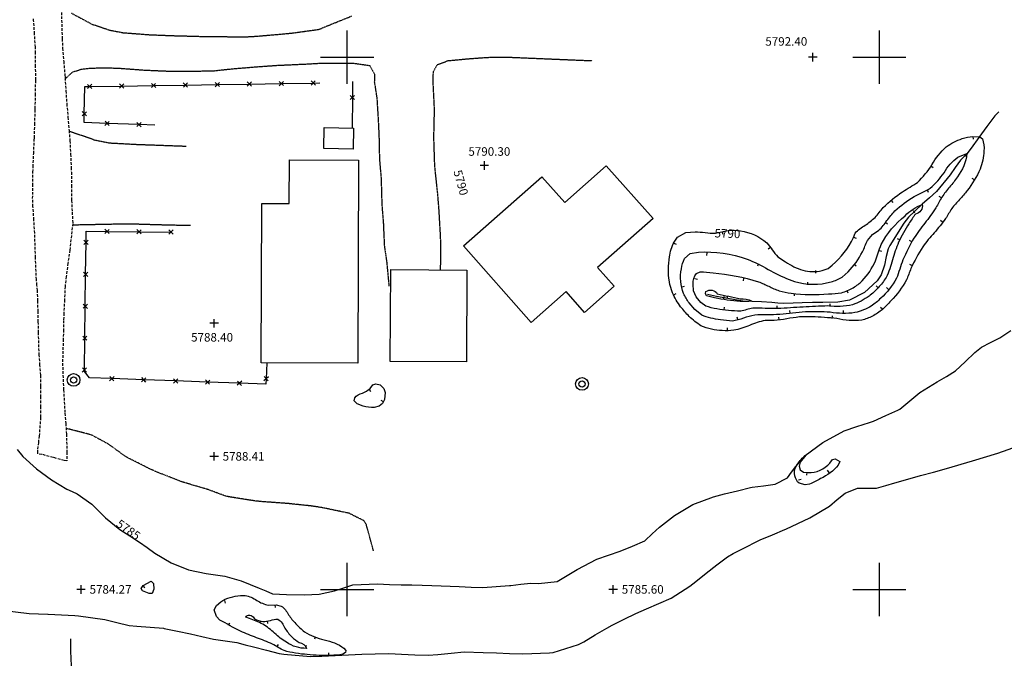
# Model space of a CAD drawing. Extents: x 15995 to 18706, y 18560 to 22705.
# Drawn here: x 17877 to 18247, y 19372 to 19614 of the extents above; entities that cross this region are included whole.
import ezdxf

# ---------------------------------------------------------------- set-up
doc = ezdxf.new("R2010")
doc.units = 0
doc.header["$MEASUREMENT"] = 0
for name, pattern in [('ACAD_ISO05W100', [34, 24, -3, 0.5, -3, 0.5, -3]), ('ACAD_ISO06W100', [37.5, 24, -3, 0.5, -3, 0.5, -3, 0.5, -3]), ('DASHED2', [0.375, 0.25, -0.125]), ('DASHEDX2', [1.5, 1, -0.5]), ('HIDDEN2', [0.1875, 0.125, -0.0625]), ('LTP104', [40, 40, 0]), ('LTP204', [40, 40, 0])]:
    doc.linetypes.add(name, pattern=pattern)
for name, color, linetype in [('BARRIER_FENCE', 170, 'CONTINUOUS'), ('BLD_BUILDING', 9, 'CONTINUOUS'), ('BND_BORDER', 7, 'CONTINUOUS'), ('CON_INDEX-DEP', 7, 'CONTINUOUS'), ('CON_INDEX-TEXT', 8, 'CONTINUOUS'), ('CON_INDEX-TICK', 7, 'LTP104'), ('CON_INTER-DEP', 3, 'CONTINUOUS'), ('CON_INTER-TICK', 3, 'LTP204'), ('CON_SPOTS', 1, 'CONTINUOUS'), ('HYD_DR_DITCH', 162, 'ACAD_ISO06W100'), ('HYD_DR_STREAM', 160, 'ACAD_ISO06W100'), ('HYD_DR_WASH', 150, 'ACAD_ISO05W100'), ('RD_TRAIL', 57, 'HIDDEN2'), ('RD_UNPVD-DRIVE', 4, 'DASHED2'), ('RD_UNPVD-RD', 4, 'DASHEDX2'), ('UTIL_ELEC', 110, 'CONTINUOUS')]:
    doc.layers.add(name, color=color, linetype=linetype)
doc.styles.add('ROMANS', font='ROMANS')
doc.styles.get("Standard").update_dxf_attribs({"font": 'romans'})

# ---------------------------------------------------------------- blocks, each defined once
blk = doc.blocks.new('ELEPOL')
at = {"layer": 'UTIL_ELEC', "color": 110}
for radius in [0.498051, 0.248055]:
    blk.add_circle((0.007813, 0), radius, dxfattribs=at)
blk = doc.blocks.new('FENCE')
at = {"layer": 'BARRIER_FENCE', "color": 170}
for p, q in [((-0.5, -0.5), (0.5, 0.5)), ((-0.5, 0.5), (0.5, -0.5))]:
    blk.add_line(p, q, dxfattribs=at)
blk = doc.blocks.new('SPOT')
at = {"layer": 'CON_SPOTS', "color": 1}
for p, q in [((0, 0), (-0.5, 0)), ((0, -0.5), (0, 0.5)), ((0.5, 0), (0, 0))]:
    blk.add_line(p, q, dxfattribs=at)
blk = doc.blocks.new('INTTIC')
at = {"layer": 'CON_INTER-TICK', "color": 3}
blk.add_line((0, 0), (0, -0.5), dxfattribs=at)
blk = doc.blocks.new('INDTIC')
at = {"layer": 'CON_INDEX-TICK', "color": 7}
blk.add_line((0, 0), (0, -0.5), dxfattribs=at)

msp = doc.modelspace()

# ---------------------------------------------------------------- linework, layer by layer
at = {"layer": 'BARRIER_FENCE', "color": 170, "linetype": 'Continuous', "flags": 128}
for points in [[(17927.24, 19589.36), (17939.23, 19589.54)], [(17939.23, 19589.54), (17951.23, 19589.73)], [(17951.23, 19589.73), (17963.23, 19589.92)], [(17963.23, 19589.92), (17975.23, 19590.1)], [(17975.23, 19590.1), (17987.23, 19590.29)], [(17987.23, 19590.29), (17989.7, 19590.33)], [(18001.97, 19590.85), (18001.96, 19584.85)], [(17901.21, 19578.74), (17901.46, 19588.96), (17903.24, 19588.99)], [(17903.24, 19588.99), (17915.24, 19589.17)], [(17915.24, 19589.17), (17927.24, 19589.36)], [(18001.96, 19584.85), (18001.94, 19573.39)], [(17909.79, 19575.11), (17901.12, 19575.41), (17901.21, 19578.74)], [(17921.78, 19574.68), (17909.79, 19575.11)], [(17927.77, 19574.47), (17921.78, 19574.68)], [(17901.86, 19530.42), (17901.92, 19534.58), (17909.76, 19534.51)], [(17909.76, 19534.51), (17921.76, 19534.39)], [(17921.76, 19534.39), (17933.76, 19534.28)], [(17933.76, 19534.28), (17934.13, 19534.28)], [(17901.72, 19518.42), (17901.86, 19530.42)], [(17901.57, 19506.42), (17901.72, 19518.42)], [(17901.42, 19494.42), (17901.57, 19506.42)], [(17901.27, 19482.43), (17901.42, 19494.42)], [(17911.57, 19479.2), (17903.12, 19479.5), (17901.26, 19481.95), (17901.27, 19482.43)], [(17969.8, 19485.17), (17969.55, 19479.18)], [(17923.56, 19478.76), (17911.57, 19479.2)], [(17935.55, 19478.33), (17923.56, 19478.76)], [(17969.55, 19479.18), (17969.46, 19477.11), (17959.53, 19477.47)], [(17947.54, 19477.9), (17935.55, 19478.33)], [(17959.53, 19477.47), (17947.54, 19477.9)]]:
    msp.add_lwpolyline(points, dxfattribs=at)
at = {"layer": 'BLD_BUILDING', "color": 9, "linetype": 'Continuous', "flags": 128}
for points in [[(17991.41, 19573.62), (18002.4, 19573.38), (18002.23, 19565.45), (17991.24, 19565.69), (17991.24, 19565.69), (17991.41, 19573.62)], [(18004.31, 19561.29), (18004.06, 19485.06), (17967.68, 19485.18), (17967.88, 19545.08), (17978.26, 19545.04), (17978.32, 19561.38), (17978.32, 19561.38), (18004.31, 19561.29)], [(18069.13, 19500.31), (18043.72, 19529.05), (18073.18, 19555.1), (18081.77, 19545.39), (18097.39, 19559.21), (18114.94, 19539.37), (18094.1, 19520.94), (18100.31, 19513.91), (18089.2, 19504.09), (18082.27, 19511.93), (18082.27, 19511.93), (18069.13, 19500.31)], [(18016.17, 19485.67), (18016.37, 19520.2), (18045, 19520.03), (18044.8, 19485.5), (18044.8, 19485.5), (18016.17, 19485.67)]]:
    msp.add_lwpolyline(points, close=True, dxfattribs=at)
at = {"layer": 'BND_BORDER', "color": 7, "linetype": 'Continuous', "flags": 128}
for points in [[(18000, 19590), (18000, 19610)], [(18200, 19590), (18200, 19610)], [(17990, 19600), (18010, 19600)], [(18190, 19600), (18210, 19600)], [(18000, 19390), (18000, 19410)], [(18200, 19390), (18200, 19410)], [(17990, 19400), (18010, 19400)], [(18190, 19400), (18210, 19400)]]:
    msp.add_lwpolyline(points, dxfattribs=at)
at = {"layer": 'CON_INDEX-DEP', "color": 7, "linetype": 'Continuous', "flags": 128}
for points, elevation in [([(18128.51, 19502.57, -0.02103), (18125.33, 19506.23, -0.058833), (18122.31, 19511.42), (18121.28, 19514.55), (18120.75, 19517.98), (18120.71, 19521.51), (18121.09, 19524.93, -0.081498), (18122.88, 19530.52), (18124.17, 19532.31), (18127.28, 19534.09), (18130.73, 19534.37, -0.025643), (18134.55, 19534.12, 0.042751), (18138.37, 19533.86, 0.027329), (18140.77, 19534.38, -0.030992), (18143.17, 19534.9, -0.059444), (18147.81, 19534.77, -0.142993), (18157.66, 19530.22, -0.043541), (18159.77, 19527.61, 0.048199), (18161.88, 19525.01), (18164.77, 19523.04, 0.069156), (18171.23, 19519.95, 0.122057), (18178.46, 19519.81), (18180.72, 19520.64), (18182.26, 19521.9, 0.110572), (18190.29, 19532.19), (18190.95, 19533.88, -0.114001), (18194.66, 19536.82, 0.036145), (18198.37, 19539.75, 0.01835), (18199.9, 19541.62, -0.017036), (18201.42, 19543.48, -0.048836), (18208.71, 19549.44, -0.013623), (18211.55, 19551.19, 0.023619), (18214.38, 19552.95, 0.061396), (18219.76, 19559.61, -0.074273), (18225.13, 19566.27, -0.069888), (18231.14, 19569.42, -0.064162), (18235.16, 19570.23), (18237.82, 19570.05), (18238.71, 19569.35, -0.11339), (18239.31, 19564.74, -0.082929), (18237.86, 19557.96, -0.059551), (18233.04, 19549.9, -0.020691), (18230.12, 19546.49, 0.025963), (18227.21, 19543.09, 0.012753), (18226.05, 19541.22, -0.007726), (18224.89, 19539.34, -0.023921), (18220.61, 19534.04, 0.027248), (18216.32, 19528.75, 0.037763), (18211.89, 19520.57, 0.009488), (18211.03, 19518.43, -0.020291), (18210.17, 19516.3, -0.064855), (18204.38, 19508.46, -0.031778), (18201.13, 19505.22, -0.051825), (18197.45, 19502.69, -0.047764), (18193.37, 19501.17, -0.087374), (18184.02, 19501.8, 0.016115), (18174.67, 19502.43, 0.011589), (18170, 19502.37, 0.021601), (18165.21, 19501.69, -0.029302), (18160.43, 19501.01), (18157.15, 19501.06, 0.063221), (18151.24, 19499.22, -0.050903), (18145.32, 19497.38, -0.038971), (18140.99, 19497.25, -0.101566), (18132.97, 19499.07, -0.045014), (18128.51, 19502.57)], 5790), ([(18177.94, 19441.65, -0.051253), (18173.8, 19439.57), (18172.1, 19439.25), (18169.87, 19439.87, -0.326639), (18168.58, 19446, -0.088455), (18171.46, 19449.66), (18172.36, 19450.51), (18170.3, 19447.87), (18169.82, 19446.37), (18170.26, 19444.96), (18171.48, 19444.01), (18173.21, 19443.88, 0.219786), (18181.42, 19447.47), (18182.38, 19448.82), (18183.37, 19449.05), (18185.13, 19448.01), (18184.55, 19446.67, -0.111781), (18177.94, 19441.65)], 5785)]:
    msp.add_lwpolyline(points, format="xyb", close=True, dxfattribs=dict(at, elevation=elevation))
at = {"layer": 'CON_INTER-DEP', "color": 3, "linetype": 'Continuous', "flags": 128}
for points, elevation in [([(18130.69, 19505.17), (18128.52, 19507.68, -0.059515), (18126.45, 19511.23, -0.073306), (18125.38, 19515.72, -0.071365), (18125.61, 19520.47, -0.08459), (18126.84, 19524.3), (18128.86, 19526.29), (18131.98, 19526.75, -0.097902), (18150.35, 19524.1, -0.037715), (18158.22, 19520.26, 0.028401), (18166.08, 19516.43), (18168.11, 19515.74, 0.147295), (18181.88, 19515.6, 0.066832), (18186.09, 19517.4), (18188.3, 19519.33, 0.076254), (18193.64, 19526.82, 0.017127), (18194.6, 19528.99, -0.045629), (18195.56, 19531.16), (18197.45, 19533.35), (18199.81, 19534.96, 0.054222), (18202.83, 19538.59, -0.030616), (18205.84, 19542.23, -0.051063), (18213.04, 19547.59, -0.017501), (18216.1, 19549.18, 0.02822), (18219.16, 19550.77, 0.064416), (18224.31, 19556.6, -0.095776), (18229.45, 19562.43), (18232.86, 19563.8, -0.140361), (18229.34, 19555.04, -0.034258), (18226.41, 19551.21, 0.024832), (18223.49, 19547.39, 0.011864), (18222.37, 19545.38, -0.007495), (18221.25, 19543.36, -0.023018), (18217.1, 19537.65, 0.024789), (18212.95, 19531.94, 0.033162), (18208.88, 19523.83, 0.014021), (18207.65, 19520.36, -0.035575), (18206.42, 19516.9, -0.08112), (18200.53, 19509.42, -0.044783), (18196.98, 19506.49, -0.066481), (18190.83, 19504, -0.074727), (18181.53, 19504.17, 0.019779), (18172.23, 19504.34, 0.0103), (18167.41, 19503.84, -0.008852), (18162.59, 19503.34, -0.008621), (18157.87, 19503.19, 0.02892), (18153.16, 19503.04, 0.02656), (18148.96, 19501.95, -0.05954), (18144.76, 19500.86, -0.036597), (18140.27, 19501.33, -0.065616), (18133.28, 19503.04), (18130.69, 19505.17)], 5789), ([(18132.88, 19507.77), (18131.11, 19510.01), (18130.21, 19512.19), (18130, 19514.75, -0.179081), (18131.29, 19518.74), (18132.64, 19519.35, -0.023762), (18137.53, 19518.96, -0.055711), (18154.57, 19515.61, -0.017908), (18158.46, 19513.91, 0.035523), (18162.34, 19512.21, 0.027259), (18166.83, 19511.33, 0.053326), (18180.88, 19511.02, 0.02628), (18185.81, 19511.51, 0.070271), (18190.22, 19513.39, 0.056294), (18193.6, 19515.98, 0.086696), (18198.52, 19523.43, 0.025366), (18199.61, 19526.49, -0.0274), (18200.7, 19529.56, -0.106379), (18209.66, 19540.41, -0.098245), (18216.13, 19544.7, -0.433151), (18213.6, 19541.07, 0.014222), (18211.06, 19537.44, 0.027205), (18207.24, 19530.46, 0.025719), (18204.9, 19523.84, -0.059338), (18202.55, 19517.21, -0.042664), (18199.59, 19513.37, -0.046227), (18196.13, 19510.24, -0.066892), (18189.91, 19506.94, -0.081622), (18180.64, 19506.53, 0.00294), (18171.37, 19506.12, 0.001522), (18166.57, 19505.83, -0.009985), (18161.78, 19505.53, -0.009711), (18157.11, 19505.61, 0.042807), (18152.44, 19505.69, 0.021208), (18150.18, 19505.14, -0.037213), (18147.91, 19504.59, -0.034512), (18143.26, 19504.86, -0.067053), (18134.75, 19506.47), (18132.88, 19507.77)], 5788), ([(18135.06, 19510.37), (18134.65, 19511.19), (18134.83, 19511.95, -0.445099), (18139.11, 19511.04, 0.000716), (18143.39, 19510.14, 0.000728), (18147.74, 19509.24, -0.116699), (18152.1, 19508.35, -0.045451), (18147.72, 19508.19, -0.045001), (18138.08, 19509.63), (18135.06, 19510.37)], 5787), ([(18009.64, 19476.87), (18010.81, 19477.31), (18012.38, 19476.94), (18013.76, 19475.55), (18014.23, 19474.04), (18014.04, 19471.36), (18013.33, 19469.84), (18012.08, 19468.81), (18010.12, 19468.38, -0.09036), (18006.07, 19468.87), (18003.76, 19469.74), (18002.67, 19470.84), (18002.86, 19472.01, -0.195732), (18005.73, 19473.75, 0.076652), (18008.61, 19475.49), (18009.64, 19476.87)], 5788), ([(17952.2, 19388.5), (17950.87, 19389.79), (17950.01, 19392.32), (17950.9, 19394.02), (17952.48, 19395.36, -0.125725), (17959.9, 19397.67), (17961.67, 19397.76, -0.0965), (17966.04, 19395.9, 0.090932), (17970.41, 19394.05), (17973.38, 19394.26), (17975.24, 19393.75, -0.12988), (17977.95, 19390.44, 0.021883), (17980.66, 19387.13, 0.028605), (17983.92, 19384.08, 0.070899), (17991.37, 19381, -0.113132), (17998.81, 19377.91), (17999.5, 19377.1), (17999.41, 19376.24), (17998.34, 19375.62, -0.037483), (17993.92, 19375.22, -0.037121), (17985.02, 19375.53, -0.051035), (17976.27, 19377.01, -0.030851), (17974.11, 19378.23, 0.008953), (17971.95, 19379.44, 0.0236), (17965.91, 19381.87, -0.017484), (17959.87, 19384.31, -0.011733), (17952.2, 19388.5)], 5784), ([(17963.26, 19389.04), (17961.94, 19389.62), (17962.09, 19390, -0.441937), (17965.21, 19388.95, 0.064675), (17968.32, 19387.91, 0.05605), (17971.15, 19388.35, -0.106411), (17973.97, 19388.8, -0.166958), (17976.57, 19385.48, 0.034461), (17979.16, 19382.15, 0.028881), (17981.97, 19380, -0.303118), (17984.78, 19377.84, -0.151422), (17977.19, 19380.12, -0.053752), (17972.75, 19383.55, 0.045327), (17968.32, 19386.97, 0.021979), (17963.26, 19389.04)], 5783)]:
    msp.add_lwpolyline(points, format="xyb", close=True, dxfattribs=dict(at, elevation=elevation))
at = {"layer": 'CON_INTER-DEP', "color": 3, "linetype": 'Continuous', "elevation": 5784, "flags": 128}
msp.add_lwpolyline([(17927.23, 19402.22), (17927.31, 19400.12), (17926.74, 19398.53), (17925.54, 19398.41), (17923.15, 19399.42), (17922.64, 19400.3), (17923.28, 19401.43), (17926.35, 19403.1), (17927.23, 19402.22)], close=True, dxfattribs=at)
at = {"layer": 'HYD_DR_DITCH', "color": 162, "linetype": 'ACAD_ISO06W100'}
for p, q in [((17896.12, 19376.75), (17896.11, 19381.49)), ((17896.46, 19371.34), (17896.12, 19376.75))]:
    msp.add_line(p, q, dxfattribs=at)
at = {"layer": 'HYD_DR_STREAM', "color": 160, "linetype": 'ACAD_ISO06W100'}
for p, q in [((18244.94, 19579.41), (18243.41, 19577.93)), ((18241.88, 19575.91), (18240.35, 19573.9)), ((18243.41, 19577.93), (18241.88, 19575.91)), ((18240.35, 19573.9), (18237.41, 19569.86)), ((18237.41, 19569.86), (18234.47, 19565.81)), ((18232.88, 19563.73), (18230.47, 19561.36)), ((18234.47, 19565.81), (18232.88, 19563.73)), ((18230.47, 19561.36), (18228.53, 19558.61)), ((18228.53, 19558.61), (18226.59, 19555.85)), ((18226.59, 19555.85), (18221.53, 19549.5)), ((18221.53, 19549.5), (18218.81, 19547.16)), ((18218.81, 19547.16), (18216.09, 19544.82)), ((18216.09, 19544.82), (18210.92, 19539.87)), ((18209.2, 19537.68), (18203.92, 19529.18)), ((18210.92, 19539.87), (18209.2, 19537.68)), ((18203.3, 19528.04), (18202.52, 19525.14)), ((18203.92, 19529.18), (18203.3, 19528.04)), ((18202.52, 19525.14), (18201.92, 19521.79)), ((18201.92, 19521.79), (18200.72, 19518.21)), ((18199.18, 19515.92), (18194.37, 19511.56)), ((18200.72, 19518.21), (18199.18, 19515.92)), ((18138.82, 19510.05), (18135.43, 19510.81)), ((18148.68, 19508.34), (18138.82, 19510.05)), ((18152.21, 19508.19), (18148.68, 19508.34)), ((18155.74, 19508.04), (18152.21, 19508.19)), ((18159.65, 19507.77), (18155.74, 19508.04)), ((18188.84, 19508.64), (18184.43, 19507.98)), ((18194.37, 19511.56), (18188.84, 19508.64)), ((18161.89, 19507.59), (18159.65, 19507.77)), ((18164.13, 19507.42), (18161.89, 19507.59)), ((18167.6, 19507.53), (18164.13, 19507.42)), ((18171.06, 19507.65), (18167.6, 19507.53)), ((18174.85, 19507.8), (18171.06, 19507.65)), ((18178.8, 19507.76), (18174.85, 19507.8)), ((18184.43, 19507.98), (18178.8, 19507.76))]:
    msp.add_line(p, q, dxfattribs=at)
at = {"layer": 'HYD_DR_WASH', "color": 150, "linetype": 'ACAD_ISO05W100'}
for p, q in [((18245.25, 19494.58), (18249.41, 19497.35)), ((18241.83, 19492.83), (18245.25, 19494.58)), ((18235.93, 19489), (18238.41, 19491.09)), ((18238.41, 19491.09), (18241.83, 19492.83)), ((18232.29, 19485.56), (18235.93, 19489)), ((18225.18, 19480.05), (18228.65, 19482.12)), ((18228.65, 19482.12), (18232.29, 19485.56)), ((18221.71, 19477.97), (18225.18, 19480.05)), ((18215.23, 19474.02), (18221.71, 19477.97)), ((18211.48, 19470.9), (18215.23, 19474.02)), ((18202.41, 19465.3), (18206.99, 19467.32)), ((18206.99, 19467.32), (18207.74, 19467.77)), ((18207.74, 19467.77), (18211.48, 19470.9)), ((18197.83, 19463.28), (18202.41, 19465.3)), ((18186.73, 19459.65), (18191.49, 19461.18)), ((18191.49, 19461.18), (18196.25, 19462.71)), ((18196.25, 19462.71), (18197.83, 19463.28)), ((18178.79, 19455.22), (18186.73, 19459.65)), ((17876, 19452.63), (17878.11, 19449.89)), ((18172.09, 19450.31), (18178.79, 19455.22)), ((18244.58, 19451.26), (18254.02, 19454.58)), ((17878.11, 19449.89), (17883.28, 19445.34)), ((18168.6, 19446.22), (18172.09, 19450.31)), ((18234.96, 19448.27), (18244.58, 19451.26)), ((17883.28, 19445.34), (17888.88, 19441.16)), ((18167.05, 19444.08), (18168.6, 19446.22)), ((18220.37, 19444.12), (18225.24, 19445.47)), ((18225.24, 19445.47), (18234.96, 19448.27)), ((18160.86, 19439.53), (18165.51, 19441.93)), ((18165.51, 19441.93), (18167.05, 19444.08)), ((18205.81, 19440.04), (18210.65, 19441.41)), ((18210.65, 19441.41), (18215.5, 19442.77)), ((18215.5, 19442.77), (18220.37, 19444.12)), ((17888.88, 19441.16), (17894.68, 19437.71)), ((17894.68, 19437.71), (17896.62, 19436.83)), ((18146.69, 19437.08), (18151.55, 19438.26)), ((18151.55, 19438.26), (18152.18, 19438.38)), ((18152.18, 19438.38), (18156.52, 19438.95)), ((18156.52, 19438.95), (18160.86, 19439.53)), ((18187.11, 19436.2), (18191.8, 19438.08)), ((18191.8, 19438.08), (18195.39, 19438.05)), ((18195.39, 19438.05), (18198.97, 19438.01)), ((18198.97, 19438.01), (18202.39, 19439.03)), ((18202.39, 19439.03), (18205.81, 19440.04)), ((17896.62, 19436.83), (17898.55, 19435.96)), ((17898.55, 19435.96), (17904.05, 19432.05)), ((18129.88, 19431.96), (18137.64, 19434.79)), ((18137.64, 19434.79), (18141.83, 19435.91)), ((18141.83, 19435.91), (18146.69, 19437.08)), ((18184.16, 19433.76), (18187.11, 19436.2)), ((17904.05, 19432.05), (17906.59, 19429.5)), ((18123.08, 19427.76), (18129.88, 19431.96)), ((18173.84, 19426.96), (18181.21, 19431.32)), ((18181.21, 19431.32), (18184.16, 19433.76)), ((17906.59, 19429.5), (17909.12, 19426.95)), ((17909.12, 19426.95), (17914.6, 19422.53)), ((18117.4, 19423.41), (18123.08, 19427.76)), ((18169.32, 19424.81), (18173.84, 19426.96)), ((18114.68, 19420.87), (18117.4, 19423.41)), ((18164.81, 19422.66), (18169.32, 19424.81)), ((17914.6, 19422.53), (17918.3, 19420.17)), ((17918.3, 19420.17), (17922.01, 19417.81)), ((18111.97, 19418.33), (18114.68, 19420.87)), ((18155.26, 19418.6), (18159.86, 19420.55)), ((18159.86, 19420.55), (18164.46, 19422.5)), ((18164.46, 19422.5), (18164.81, 19422.66)), ((17922.01, 19417.81), (17924.86, 19415.73)), ((17924.86, 19415.73), (17927.72, 19413.65)), ((18102.58, 19414.37), (18107.19, 19416.3)), ((18107.19, 19416.3), (18111.81, 19418.23)), ((18111.81, 19418.23), (18111.97, 19418.33)), ((18145.08, 19413.46), (18149.53, 19415.74)), ((18149.53, 19415.74), (18153.99, 19418.01)), ((18153.99, 19418.01), (18155.26, 19418.6)), ((17927.72, 19413.65), (17933.87, 19410.03)), ((18093.88, 19411.33), (18098.23, 19412.85)), ((18098.23, 19412.85), (18102.58, 19414.37)), ((18138.9, 19409.23), (18142.89, 19412.22)), ((18142.89, 19412.22), (18145.08, 19413.46)), ((17933.87, 19410.03), (17940.42, 19407.4)), ((18086.45, 19407.51), (18093.88, 19411.33)), ((18134.98, 19406.13), (18138.9, 19409.23)), ((17940.42, 19407.4), (17947.05, 19406)), ((17947.05, 19406), (17950.53, 19405.46)), ((17950.53, 19405.46), (17954, 19404.92)), ((17954, 19404.92), (17960.15, 19403.17)), ((18078.92, 19402.97), (18082.68, 19405.24)), ((18082.68, 19405.24), (18086.45, 19407.51)), ((18131.06, 19403.02), (18134.98, 19406.13)), ((17960.15, 19403.17), (17966.89, 19400.48)), ((17998.71, 19400.62), (18002.17, 19401.75)), ((18002.17, 19401.75), (18011.45, 19402.04)), ((18011.45, 19402.04), (18015.91, 19401.91)), ((18015.91, 19401.91), (18020.36, 19401.78)), ((18020.36, 19401.78), (18024.25, 19401.71)), ((18024.25, 19401.71), (18028.13, 19401.65)), ((18028.13, 19401.65), (18031.76, 19401.51)), ((18031.76, 19401.51), (18035.39, 19401.38)), ((18035.39, 19401.38), (18038.76, 19401.23)), ((18038.76, 19401.23), (18042.12, 19401.09)), ((18042.12, 19401.09), (18046.59, 19400.91)), ((18046.59, 19400.91), (18051.05, 19400.74)), ((18051.05, 19400.74), (18056.03, 19401.08)), ((18056.03, 19401.08), (18061.02, 19401.43)), ((18061.02, 19401.43), (18061.45, 19401.47)), ((18061.45, 19401.47), (18065.26, 19401.92)), ((18065.26, 19401.92), (18069.07, 19402.37)), ((18069.07, 19402.37), (18071.95, 19402.24)), ((18071.95, 19402.24), (18078.92, 19402.97)), ((18121.73, 19396.66), (18128.74, 19401.28)), ((18128.74, 19401.28), (18131.06, 19403.02)), ((17966.89, 19400.48), (17969.39, 19399.44)), ((17969.39, 19399.44), (17971.89, 19398.4)), ((17971.89, 19398.4), (17977.24, 19398.05)), ((17977.24, 19398.05), (17984.03, 19397.96)), ((17984.03, 19397.96), (17989.54, 19398.18)), ((17989.54, 19398.18), (17995.25, 19399.49)), ((17995.25, 19399.49), (17998.71, 19400.62)), ((18112.54, 19392.72), (18117.14, 19394.69)), ((18117.14, 19394.69), (18121.73, 19396.66)), ((17871.19, 19392.06), (17880.48, 19390.96)), ((17880.48, 19390.96), (17883.98, 19390.81)), ((17883.98, 19390.81), (17887.48, 19390.66)), ((17887.48, 19390.66), (17887.64, 19390.66)), ((17887.64, 19390.66), (17892.63, 19390.44)), ((17892.63, 19390.44), (17897.63, 19390.23)), ((17897.63, 19390.23), (17898.98, 19390.11)), ((17898.98, 19390.11), (17908.89, 19388.75)), ((18104.06, 19388.79), (18108.54, 19391.01)), ((18108.54, 19391.01), (18110.54, 19391.86)), ((18110.54, 19391.86), (18112.54, 19392.72)), ((17908.89, 19388.75), (17913.46, 19387.62)), ((17913.46, 19387.62), (17918.03, 19386.49)), ((17918.03, 19386.49), (17921.02, 19386.15)), ((17921.02, 19386.15), (17926.01, 19385.77)), ((18097.55, 19385.5), (18099.58, 19386.58)), ((18099.58, 19386.58), (18104.06, 19388.79)), ((17926.01, 19385.77), (17931, 19385.39)), ((17931, 19385.39), (17931.29, 19385.35)), ((17931.29, 19385.35), (17936.18, 19384.34)), ((17936.18, 19384.34), (17941.08, 19383.33)), ((17941.08, 19383.33), (17945.42, 19382.29)), ((17945.42, 19382.29), (17949.76, 19381.25)), ((18088.97, 19380.31), (18093.26, 19382.9)), ((18093.26, 19382.9), (18097.55, 19385.5)), ((17949.76, 19381.25), (17954.16, 19380.65)), ((17954.16, 19380.65), (17958.55, 19380.04)), ((17958.55, 19380.04), (17961.67, 19379.23)), ((17961.67, 19379.23), (17964.8, 19378.42)), ((18077.37, 19376.34), (18086.94, 19379.32)), ((18086.94, 19379.32), (18088.97, 19380.31)), ((17964.8, 19378.42), (17969.64, 19377.16)), ((17969.64, 19377.16), (17974.48, 19375.91)), ((17974.48, 19375.91), (17976.2, 19375.62)), ((17976.2, 19375.62), (17986.18, 19374.85)), ((17986.18, 19374.85), (17990.51, 19374.91)), ((17990.51, 19374.91), (17995.51, 19375.17)), ((17995.51, 19375.17), (18000.51, 19375.44)), ((18000.51, 19375.44), (18003.03, 19375.54)), ((18003.03, 19375.54), (18005.56, 19375.64)), ((18005.56, 19375.64), (18015.56, 19375.88)), ((18015.56, 19375.88), (18017.99, 19375.78)), ((18017.99, 19375.78), (18020.42, 19375.68)), ((18020.42, 19375.68), (18025.41, 19375.46)), ((18025.41, 19375.46), (18030.41, 19375.25)), ((18030.41, 19375.25), (18034.07, 19375.5)), ((18034.07, 19375.5), (18039.05, 19376.01)), ((18039.05, 19376.01), (18044.03, 19376.52)), ((18044.03, 19376.52), (18051.07, 19376.35)), ((18051.07, 19376.35), (18056.07, 19376.11)), ((18056.07, 19376.11), (18061.07, 19375.88)), ((18061.07, 19375.88), (18066.03, 19375.77)), ((18066.03, 19375.77), (18076.01, 19376.13)), ((18076.01, 19376.13), (18077.37, 19376.34))]:
    msp.add_line(p, q, dxfattribs=at)
at = {"layer": 'RD_TRAIL', "color": 57, "linetype": 'HIDDEN2'}
for p, q in [((17897.03, 19459.83), (17894.37, 19460.51)), ((17899.7, 19459.14), (17897.03, 19459.83)), ((17901.85, 19458.58), (17899.7, 19459.14)), ((17903.99, 19458.01), (17901.85, 19458.58)), ((17910.14, 19454.69), (17903.99, 19458.01)), ((17913.52, 19452.25), (17910.14, 19454.69)), ((17916.9, 19449.81), (17913.52, 19452.25)), ((17917.15, 19449.66), (17916.9, 19449.81)), ((17921.62, 19447.41), (17917.15, 19449.66)), ((17926.09, 19445.17), (17921.62, 19447.41)), ((17928.56, 19444.09), (17926.09, 19445.17)), ((17933.21, 19442.26), (17928.56, 19444.09)), ((17937.87, 19440.43), (17933.21, 19442.26)), ((17937.97, 19440.4), (17937.87, 19440.43)), ((17942.76, 19438.98), (17937.97, 19440.4)), ((17947.56, 19437.57), (17942.76, 19438.98)), ((17950.95, 19436.32), (17947.56, 19437.57)), ((17954.34, 19435.07), (17950.95, 19436.32)), ((17955.44, 19434.82), (17954.34, 19435.07)), ((17960.38, 19434.03), (17955.44, 19434.82)), ((17965.32, 19433.25), (17960.38, 19434.03)), ((17967.55, 19433.01), (17965.32, 19433.25)), ((17972.54, 19432.65), (17967.55, 19433.01)), ((17977.53, 19432.29), (17972.54, 19432.65)), ((17986.65, 19431.34), (17977.53, 19432.29)), ((17990.95, 19430.66), (17986.65, 19431.34)), ((18000.73, 19428.61), (17990.95, 19430.66)), ((18006.37, 19425.76), (18000.73, 19428.61)), ((18007.21, 19424.32), (18006.37, 19425.76)), ((18009.89, 19414.56), (18007.21, 19424.32))]:
    msp.add_line(p, q, dxfattribs=at)
at = {"layer": 'RD_UNPVD-DRIVE', "color": 4, "linetype": 'DASHED2'}
for p, q in [((17904.23, 19612.28), (17896.24, 19616.57)), ((18001.64, 19615.36), (17998.4, 19614.05)), ((17910.82, 19610.03), (17904.23, 19612.28)), ((17995.17, 19612.74), (17992.14, 19611.51)), ((17998.4, 19614.05), (17995.17, 19612.74)), ((17913.28, 19609.56), (17910.82, 19610.03)), ((17915.75, 19609.09), (17913.28, 19609.56)), ((17915.82, 19609.08), (17915.75, 19609.09)), ((17920.8, 19608.7), (17915.82, 19609.08)), ((17925.79, 19608.31), (17920.8, 19608.7)), ((17935.33, 19607.95), (17925.79, 19608.31)), ((17940.13, 19607.83), (17935.33, 19607.95)), ((17970.78, 19608.18), (17965.8, 19607.75)), ((17975.76, 19608.61), (17970.78, 19608.18)), ((17979.21, 19608.94), (17975.76, 19608.61)), ((17989.11, 19610.28), (17979.21, 19608.94)), ((17992.14, 19611.51), (17989.11, 19610.28)), ((17944.93, 19607.7), (17940.13, 19607.83)), ((17948.95, 19607.66), (17944.93, 19607.7)), ((17952.97, 19607.61), (17948.95, 19607.66)), ((17957.16, 19607.56), (17952.97, 19607.61)), ((17961.36, 19607.5), (17957.16, 19607.56)), ((17965.8, 19607.75), (17961.36, 19607.5)), ((17969.35, 19596.64), (17973.5, 19596.93)), ((17973.5, 19596.93), (17976.77, 19597.08)), ((17976.77, 19597.08), (17980.04, 19597.24)), ((17980.04, 19597.24), (17982.04, 19597.33)), ((17982.04, 19597.33), (17984.04, 19597.42)), ((17984.04, 19597.42), (17986.98, 19597.58)), ((17986.98, 19597.58), (17989.92, 19597.74)), ((17989.92, 19597.74), (17993.61, 19597.76)), ((17993.61, 19597.76), (17997.3, 19597.77)), ((17997.3, 19597.77), (17999.81, 19597.77)), ((17999.81, 19597.77), (18002.32, 19597.77)), ((18002.32, 19597.77), (18008.46, 19596.88)), ((18008.46, 19596.88), (18010.32, 19593.53)), ((18032.44, 19594.63), (18033.86, 19597.22)), ((18033.86, 19597.22), (18037.99, 19598.7)), ((18037.99, 19598.7), (18044.54, 19599.33)), ((18044.54, 19599.33), (18052.34, 19599.93)), ((18052.34, 19599.93), (18059.55, 19600.05)), ((18059.55, 19600.05), (18063.15, 19599.9)), ((18063.15, 19599.9), (18066.75, 19599.75)), ((18066.75, 19599.75), (18070.54, 19599.59)), ((18070.54, 19599.59), (18074.33, 19599.43)), ((18074.33, 19599.43), (18083.53, 19599.04)), ((18083.53, 19599.04), (18091.95, 19598.69)), ((17894.01, 19591.8), (17896.74, 19594.37)), ((17896.74, 19594.37), (17900.08, 19595.51)), ((17900.08, 19595.51), (17903.46, 19595.89)), ((17903.46, 19595.89), (17909.67, 19596.04)), ((17909.67, 19596.04), (17915.13, 19595.81)), ((17915.13, 19595.81), (17919.6, 19595.47)), ((17919.6, 19595.47), (17924.08, 19595.14)), ((17924.08, 19595.14), (17932.38, 19594.79)), ((17932.38, 19594.79), (17939.96, 19594.72)), ((17939.96, 19594.72), (17944.96, 19594.81)), ((17944.96, 19594.81), (17949.96, 19594.91)), ((17949.96, 19594.91), (17950.1, 19594.92)), ((17950.1, 19594.92), (17953.45, 19595.28)), ((17953.45, 19595.28), (17956.79, 19595.64)), ((17956.79, 19595.64), (17961, 19595.99)), ((17961, 19595.99), (17965.21, 19596.34)), ((17965.21, 19596.34), (17969.35, 19596.64)), ((18010.32, 19593.53), (18010.21, 19590.79)), ((18032.29, 19591.65), (18032.44, 19594.63)), ((18010.21, 19590.79), (18010.7, 19587.59)), ((18032.31, 19590.89), (18032.29, 19591.65)), ((18032.56, 19585.9), (18032.31, 19590.89)), ((18010.7, 19587.59), (18011.18, 19584.4)), ((18032.81, 19580.9), (18032.56, 19585.9)), ((18011.18, 19584.4), (18011.77, 19574.42)), ((18032.7, 19574.97), (18032.82, 19579.96)), ((18032.82, 19579.96), (18032.81, 19580.9)), ((18032.59, 19569.97), (18032.7, 19574.97)), ((17903.15, 19569.54), (17895.5, 19572.16)), ((18011.77, 19574.42), (18011.87, 19571.97)), ((18011.87, 19571.97), (18011.97, 19569.51)), ((17905.28, 19568.75), (17903.15, 19569.54)), ((17910.5, 19567.68), (17905.28, 19568.75)), ((17920.71, 19567.13), (17910.5, 19567.68)), ((18011.97, 19569.51), (18012.05, 19565.67)), ((18032.9, 19559.99), (18032.59, 19569.97)), ((17939.48, 19566.45), (17920.71, 19567.13)), ((18012.05, 19565.67), (18012.13, 19561.84)), ((18012.13, 19561.84), (18012.45, 19557.98)), ((18033.05, 19558.07), (18032.9, 19559.99)), ((18012.45, 19557.98), (18012.77, 19554.13)), ((18033.58, 19553.1), (18033.05, 19558.07)), ((18012.77, 19554.13), (18012.89, 19549.47)), ((18034.1, 19548.12), (18033.58, 19553.1)), ((18012.89, 19549.47), (18013.02, 19544.81)), ((18034.32, 19545.32), (18034.1, 19548.12)), ((18034.54, 19542.52), (18034.32, 19545.32)), ((18013.02, 19544.81), (18013.31, 19541.14)), ((18034.83, 19537.53), (18034.54, 19542.52)), ((18013.31, 19541.14), (18013.6, 19537.46)), ((17896.82, 19537.02), (17917.69, 19537.44)), ((17917.69, 19537.44), (17928.84, 19537.1)), ((17928.84, 19537.1), (17941.08, 19536.82)), ((18013.6, 19537.46), (18013.77, 19533.34)), ((18035.12, 19532.54), (18034.83, 19537.53)), ((18013.77, 19533.34), (18013.95, 19529.21)), ((18035.17, 19530.4), (18035.12, 19532.54)), ((18035.22, 19528.27), (18035.17, 19530.4)), ((18013.95, 19529.21), (18014.4, 19526.11)), ((18035.17, 19524.18), (18035.22, 19528.27)), ((18014.4, 19526.11), (18014.86, 19523.01)), ((18014.86, 19523.01), (18015.69, 19513.95)), ((18035.12, 19520.09), (18035.17, 19524.18))]:
    msp.add_line(p, q, dxfattribs=at)
at = {"layer": 'RD_UNPVD-RD', "color": 4, "linetype": 'DASHEDX2'}
for p, q in [((17892.61, 19616.85), (17892.89, 19606.85)), ((17882.18, 19613.77), (17882.14, 19614.46)), ((17882.51, 19608.78), (17882.18, 19613.77)), ((17882.84, 19603.79), (17882.51, 19608.78)), ((17892.89, 19606.85), (17893.07, 19603.33)), ((17882.9, 19601.49), (17882.84, 19603.79)), ((17882.93, 19596.49), (17882.9, 19601.49)), ((17893.07, 19603.33), (17893.48, 19598.35)), ((17893.48, 19598.35), (17893.89, 19593.37)), ((17882.96, 19591.49), (17882.93, 19596.49)), ((17893.89, 19593.37), (17893.98, 19592.23)), ((17882.87, 19585.69), (17882.95, 19590.69)), ((17882.95, 19590.69), (17882.96, 19591.49)), ((17893.98, 19592.23), (17894.3, 19587.33)), ((17882.78, 19580.69), (17882.87, 19585.69)), ((17894.3, 19587.33), (17894.62, 19582.42)), ((17894.62, 19582.42), (17895.06, 19577.44)), ((17882.6, 19574.67), (17882.76, 19579.67)), ((17882.76, 19579.67), (17882.78, 19580.69)), ((17882.44, 19569.67), (17882.6, 19574.67)), ((17895.06, 19577.44), (17895.51, 19572.46)), ((17895.51, 19572.46), (17895.81, 19568.58)), ((17882.19, 19563.76), (17882.4, 19568.76)), ((17882.4, 19568.76), (17882.44, 19569.67)), ((17895.81, 19568.58), (17896.05, 19563.59)), ((17881.99, 19558.77), (17882.19, 19563.76)), ((17896.05, 19563.59), (17896.3, 19558.6)), ((17881.86, 19551.84), (17881.93, 19556.84)), ((17881.93, 19556.84), (17881.99, 19558.77)), ((17896.3, 19558.6), (17896.35, 19556.76)), ((17896.35, 19556.76), (17896.38, 19551.76)), ((17881.8, 19546.84), (17881.86, 19551.84)), ((17896.38, 19551.76), (17896.41, 19546.76)), ((17881.93, 19543.84), (17881.8, 19546.84)), ((17896.41, 19546.76), (17896.42, 19546.09)), ((17896.42, 19546.09), (17896.65, 19541.78)), ((17882.26, 19538.85), (17881.93, 19543.84)), ((17896.65, 19541.78), (17896.87, 19537.46)), ((17882.6, 19533.86), (17882.26, 19538.85)), ((17896.87, 19537.46), (17895.75, 19527.53)), ((17882.73, 19529.27), (17882.6, 19533.86)), ((17882.86, 19524.68), (17882.73, 19529.27)), ((17895.75, 19527.53), (17895.08, 19522.57)), ((17883.23, 19516.44), (17882.86, 19524.68)), ((17895.08, 19522.57), (17894.4, 19517.61)), ((17883.43, 19514.39), (17883.23, 19516.44)), ((17894.4, 19517.61), (17893.99, 19513.79)), ((17883.62, 19512.35), (17883.43, 19514.39)), ((17883.74, 19508.39), (17883.62, 19512.35)), ((17893.99, 19513.79), (17893.76, 19508.79)), ((17883.86, 19504.44), (17883.74, 19508.39)), ((17893.76, 19508.79), (17893.53, 19503.8)), ((17883.93, 19500.5), (17883.86, 19504.44)), ((17893.45, 19501.1), (17893.37, 19497.56)), ((17893.53, 19503.8), (17893.45, 19501.1)), ((17883.99, 19496.57), (17883.93, 19500.5)), ((17893.37, 19497.56), (17893.29, 19494.03)), ((17884.27, 19488.09), (17883.99, 19496.57)), ((17893.29, 19494.03), (17893.16, 19489.51)), ((17893.16, 19489.51), (17893.03, 19484.99)), ((17884.56, 19484.32), (17884.27, 19488.09)), ((17884.85, 19480.54), (17884.56, 19484.32)), ((17893.03, 19484.99), (17893.43, 19474.99)), ((17884.85, 19476.38), (17884.85, 19480.54)), ((17884.85, 19472.22), (17884.85, 19476.38)), ((17893.43, 19474.99), (17893.93, 19466.19)), ((17884.9, 19468.48), (17884.85, 19472.22)), ((17884.94, 19464.73), (17884.9, 19468.48)), ((17884.36, 19457.65), (17884.94, 19464.73)), ((17893.93, 19466.19), (17894.23, 19462.29)), ((17894.23, 19462.29), (17894.53, 19458.4)), ((17884.07, 19455.17), (17884.36, 19457.65)), ((17894.53, 19458.4), (17894.66, 19451.62)), ((17883.71, 19451.38), (17883.78, 19452.7)), ((17883.78, 19452.7), (17884.07, 19455.17)), ((17883.73, 19450.94), (17883.71, 19451.38)), ((17885.26, 19450.74), (17883.73, 19450.94)), ((17889.47, 19449.61), (17885.26, 19450.74)), ((17893.67, 19448.47), (17889.47, 19449.61)), ((17894.66, 19451.62), (17894.59, 19448.33)), ((17894.59, 19448.33), (17893.67, 19448.47))]:
    msp.add_line(p, q, dxfattribs=at)

# ---------------------------------------------------------------- block references
at = {"layer": 'BARRIER_FENCE', "color": 170, "linetype": 'Continuous', "xscale": 1.6, "yscale": 1.6, "zscale": 1.6}
for p, rotation in [((17903.24, 19588.99), 0.8869270000000001), ((17915.24, 19589.17), 0.8869270000000001), ((17927.24, 19589.36), 0.8869270000000001), ((17939.23, 19589.54), 0.8869270000000001), ((17951.23, 19589.73), 0.8869270000000001), ((17963.23, 19589.92), 0.8869270000000001), ((17975.23, 19590.1), 0.8869270000000001), ((17987.23, 19590.29), 0.8869270000000001), ((18001.96, 19584.85), 269.900591), ((17901.21, 19578.74), 88.57519400000001), ((17909.79, 19575.11), 177.982121), ((17921.78, 19574.68), 177.982121), ((17909.76, 19534.51), 359.468247), ((17921.76, 19534.39), 359.468247), ((17933.76, 19534.28), 359.468247), ((17901.86, 19530.42), 89.288071), ((17901.72, 19518.42), 89.288071), ((17901.57, 19506.42), 89.288071), ((17901.42, 19494.42), 89.288071), ((17901.27, 19482.43), 89.288071), ((17911.57, 19479.2), 177.933087), ((17923.56, 19478.76), 177.933087), ((17935.55, 19478.33), 177.933087), ((17947.54, 19477.9), 177.933087), ((17969.55, 19479.18), 267.551453), ((17959.53, 19477.47), 177.933087)]:
    msp.add_blockref('FENCE', p, dxfattribs=dict(at, rotation=rotation))
at = {"layer": 'CON_INDEX-TICK', "color": 7, "linetype": 'Continuous', "xscale": 2, "yscale": 2, "zscale": 2}
for p, rotation in [((18235.11, 19570.22, 5790), 11.46189), ((18219.37, 19559.16, 5790), 53.284891), ((18235.72, 19553.92, 5790), 236.362568), ((18204.47, 19546.16, 5790), 37.73731), ((18223.76, 19537.95, 5790), 231.039399), ((18140.94, 19534.42, 5790), 12.209084), ((18190.35, 19532.34, 5790), 68.785473), ((18122.74, 19530.09, 5790), 72.25489300000001), ((18159.05, 19528.51, 5790), 308.999765), ((18176.07, 19519.86, 5790), 358.940679), ((18212.4, 19521.59, 5790), 243.444315), ((18122.74, 19510.69, 5790), 120.176118), ((18201.19, 19505.28, 5790), 224.839211), ((18162.4, 19501.3, 5790), 188.298094), ((18182.3, 19501.82, 5790), 174.76367), ((18142.99, 19497.31, 5790), 181.625691), ((18169.6, 19441.17, 5785), 101.955558), ((18172.7, 19443.92, 5785), 355.646249), ((18181.15, 19443.96, 5785), 215.575299)]:
    msp.add_blockref('INDTIC', p, dxfattribs=dict(at, rotation=rotation))
at = {"layer": 'CON_INTER-TICK', "color": 3, "linetype": 'Continuous', "xscale": 2, "yscale": 2, "zscale": 2}
for p, rotation in [((18232.29, 19563.57, 5789), 21.898393), ((18217.93, 19550.13, 5789), 27.444557), ((18223.35, 19547.15, 5789), 240.9848), ((18212.66, 19542.4, 5788), 33.531087), ((18202.3, 19538.02, 5789), 49.975758), ((18207.71, 19531.31, 5788), 241.283326), ((18212.2, 19530.59, 5789), 240.75753), ((18199.93, 19527.39, 5788), 70.39716800000001), ((18135.16, 19526.46, 5789), 354.697684), ((18154.63, 19522.41, 5789), 333.717753), ((18190.51, 19522.22, 5789), 52.55822700000002), ((18130.68, 19516.86, 5788), 72.117469), ((18148.99, 19516.92, 5788), 349.035291), ((18173.04, 19515.5, 5789), 358.138812), ((18125.86, 19513.73, 5789), 103.373971), ((18187.83, 19512.37, 5788), 23.038882), ((18199.5, 19513.29, 5788), 222.191021), ((18203.43, 19512.76, 5789), 229.160292), ((18141.5, 19509.06, 5787), 170.494788), ((18142.96, 19510.24, 5787), 347.28037), ((18168.04, 19511.26, 5788), 357.145663), ((18141.71, 19505.11, 5788), 171.000117), ((18161.55, 19505.53, 5788), 178.593251), ((18166.53, 19503.8, 5789), 186.626491), ((18181.53, 19506.29, 5788), 180.61432), ((18186.49, 19503.86, 5789), 178.415773), ((18146.77, 19501.38, 5789), 194.730199), ((18008.27, 19475.29, 5788), 31.184147), ((18013.66, 19470.54, 5788), 245.043871), ((17923.37, 19401.47, 5784), 28.689177), ((17953.9, 19395.8, 5784), 17.251982), ((17972.86, 19394.22, 5784), 3.97749), ((17955.4, 19386.61, 5784), 149.542805), ((17967.21, 19387.42, 5783), 157.737454), ((17969.88, 19388.16, 5783), 8.963026), ((17988.04, 19382.21, 5784), 338.133293), ((17973.65, 19378.49, 5784), 150.606744), ((17984.46, 19377.94, 5783), 163.267989), ((17993.12, 19375.22, 5784), 179.647183)]:
    msp.add_blockref('INTTIC', p, dxfattribs=dict(at, rotation=rotation))
at = {"layer": 'CON_SPOTS', "color": 1, "linetype": 'Continuous', "xscale": 3.2, "yscale": 3.2, "zscale": 3.2}
for p in [(18175, 19600, 5792.4), (18051.58, 19559.3, 5790.3), (17950, 19500, 5788.4), (17950, 19450, 5788.41), (17900, 19400, 5784.27), (18100, 19400, 5785.61)]:
    msp.add_blockref('SPOT', p, dxfattribs=at)
at = {"layer": 'UTIL_ELEC', "color": 110, "linetype": 'Continuous', "xscale": 4.8, "yscale": 4.8, "zscale": 4.8}
for p in [(17897.17, 19478.72), (18088.22, 19477.22)]:
    msp.add_blockref('ELEPOL', p, dxfattribs=at)

# ---------------------------------------------------------------- texts
at = {"layer": 'CON_INDEX-TEXT', "color": 2, "linetype": 'Continuous'}
for s, rotation, p in [('5790', 285.4791, (18039.9, 19557.1, 5790)), ('5790', 358.1714, (18138.03, 19532.3, 5790)), ('5785', 324.7721, (17912.91, 19423.91, 5785))]:
    msp.add_text(s, height=3.2, rotation=rotation, dxfattribs=at).set_placement(p)
at = {"layer": 'CON_SPOTS', "color": 1, "linetype": 'Continuous', "style": 'ROMANS'}
for s, p in [('5792.40', (18157.16, 19604.32, 5792.4)), ('5790.30', (18045.57, 19562.96, 5790.3)), ('5788.40', (17941.36, 19493.14, 5788.4)), ('5788.41', (17953.2, 19448.4, 5788.41)), ('5784.27', (17903.2, 19398.4, 5784.27)), ('5785.60', (18103.2, 19398.4, 5785.61))]:
    msp.add_text(s, height=3.2, dxfattribs=at).set_placement(p)

doc.saveas('drawing.dxf')
